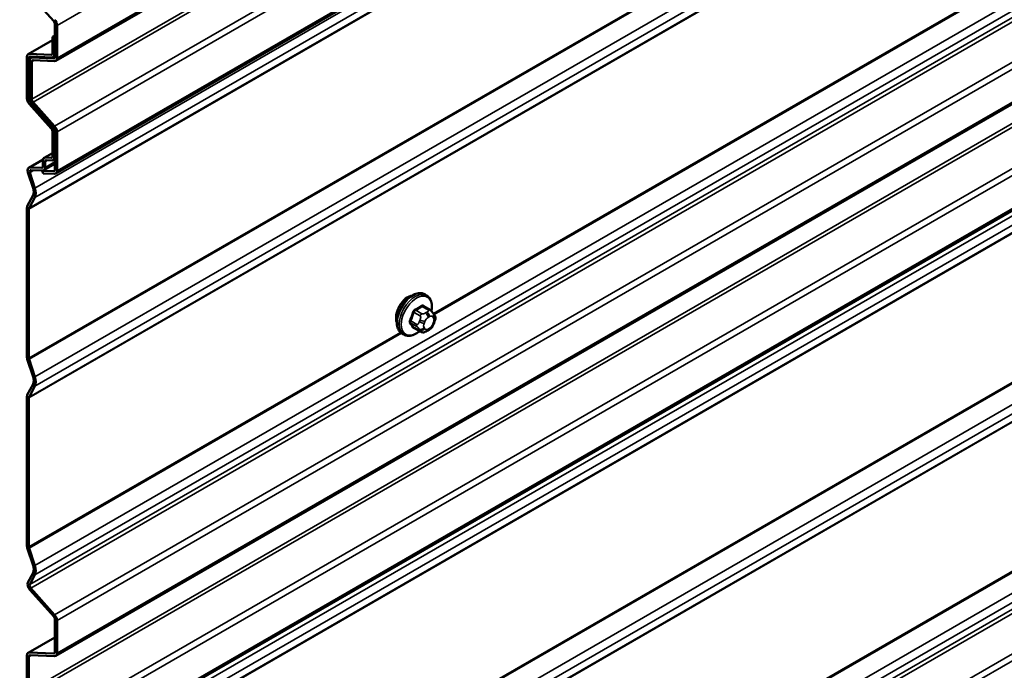
# Model space of a CAD drawing. Units: inches. Extents: x 0.6 to 33.4, y 0.6 to 21.4.
# Drawn here: x 23.5 to 24.6, y 13.2 to 14 of the extents above; entities that cross this region are included whole.
import ezdxf

# ---------------------------------------------------------------- set-up
doc = ezdxf.new("R2010")
doc.units = ezdxf.units.IN
doc.header["$LTSCALE"] = 2
doc.header["$MEASUREMENT"] = 0
for name, color, linetype, lineweight in [('Symbol (ANSI)', 7, 'Continuous', 25), ('Visible (ANSI)', 7, 'Continuous', 50), ('Visible Narrow (ANSI)', 7, 'Continuous', 35)]:
    doc.layers.add(name, color=color, linetype=linetype, lineweight=lineweight)
doc.styles.add('Note Text (ANSI)', font='tahoma.ttf')
doc.dimstyles.new('Default (ANSI)$7', dxfattribs={"dimscale": 2, "dimtxt": 0.12, "dimasz": 0.098425, "dimexe": 0.125, "dimexo": 0.0625, "dimgap": 0.031496, "dimtad": 0, "dimtih": 1, "dimtoh": 1, "dimrnd": 1e-08, "dimzin": 4, "dimdsep": 46, "dimtxsty": 'Note Text (ANSI)', "dimcen": 0.09, "dimdle": 0.393701, "dimclrd": 256, "dimclre": 256, "dimclrt": 256, "dimadec": 0, "dimazin": 1, "dimtfac": 1, "dimtofl": 0, "dimtmove": 0, "dimatfit": 3, "dimfxl": 0, "dimtolj": 1, "dimtzin": 4, "dimlwd": -1, "dimlwe": -1, "dimarcsym": 0})

msp = doc.modelspace()

# ---------------------------------------------------------------- linework, layer by layer
at = {"layer": 'Visible (ANSI)'}
for p, q in [((27.74274, 16.32385), (23.55399, 13.90547)), ((27.74274, 15.66686), (23.55399, 13.24849)), ((27.74274, 15.54934), (23.55399, 13.13096)), ((23.95433, 14.01219), (23.55399, 13.78106)), ((23.55174, 13.94909), (23.52547, 13.97841)), ((23.55305, 13.9097), (23.55305, 13.94597)), ((23.55531, 13.94466), (23.55531, 13.9084)), ((23.52344, 13.91276), (23.55022, 13.92822)), ((23.55022, 13.93186), (23.55305, 13.9335)), ((23.55022, 13.93186), (23.55248, 13.93056)), ((23.55022, 13.91373), (23.55022, 13.93186)), ((23.55248, 13.93056), (23.55305, 13.93088)), ((23.55248, 13.93056), (23.55248, 13.91242)), ((23.52211, 13.86417), (23.52211, 13.90983)), ((23.52438, 13.90852), (23.52438, 13.86286)), ((23.52473, 13.91306), (23.54892, 13.91212)), ((23.54987, 13.9092), (23.52568, 13.91014)), ((23.52662, 13.90872), (23.52886, 13.91001)), ((23.52791, 13.90902), (23.55174, 13.90809)), ((23.55305, 13.91059), (23.55116, 13.90949)), ((23.5253, 13.8644), (23.5253, 13.90579)), ((23.52756, 13.90448), (23.52756, 13.8631)), ((23.5527, 13.90517), (23.52887, 13.9061)), ((23.54892, 13.83094), (23.52473, 13.85792)), ((23.52568, 13.85974), (23.54987, 13.83275)), ((23.55174, 13.83156), (23.52791, 13.85816)), ((23.52887, 13.85997), (23.5527, 13.83338)), ((23.55022, 13.80003), (23.55022, 13.82781)), ((23.55248, 13.82651), (23.55248, 13.79873)), ((23.55305, 13.78529), (23.55305, 13.82844)), ((23.55531, 13.82713), (23.55531, 13.78399)), ((23.54112, 13.79838), (23.55022, 13.80363)), ((23.5424, 13.79867), (23.54892, 13.79842)), ((23.52418, 13.7875), (23.53991, 13.79659)), ((23.52547, 13.7878), (23.53849, 13.78729)), ((23.53979, 13.78891), (23.53979, 13.79545)), ((23.55305, 13.79179), (23.54073, 13.78467)), ((23.54205, 13.79414), (23.54205, 13.7876)), ((23.54987, 13.7955), (23.54336, 13.79575)), ((23.55305, 13.79689), (23.55116, 13.7958)), ((23.52888, 13.76502), (23.52328, 13.78212)), ((23.52533, 13.78204), (23.53093, 13.76494)), ((23.53944, 13.78437), (23.52643, 13.78488)), ((23.53889, 13.78418), (23.53924, 13.78438)), ((23.53889, 13.78418), (23.55174, 13.78368)), ((23.53984, 13.78126), (23.53889, 13.78418)), ((23.5527, 13.78076), (23.53984, 13.78126)), ((23.52254, 13.74493), (23.52888, 13.75698)), ((23.53093, 13.75469), (23.52459, 13.74264)), ((23.52211, 13.57849), (23.52211, 13.74297)), ((23.52438, 13.74166), (23.52438, 13.57718)), ((23.96312, 13.64649), (23.961, 13.64771)), ((23.96663, 13.63052), (23.95981, 13.63446)), ((23.97042, 13.62675), (23.97123, 13.6256)), ((23.97169, 13.61703), (23.97087, 13.61493)), ((23.93812, 13.60319), (23.936, 13.60441)), ((23.95636, 13.6066), (23.94955, 13.61053)), ((23.96552, 13.60841), (23.9639, 13.60747)), ((23.52888, 13.55667), (23.52254, 13.57604)), ((23.52459, 13.57596), (23.53093, 13.55659)), ((23.52254, 13.53658), (23.52888, 13.54862)), ((23.53093, 13.54633), (23.52459, 13.53429)), ((23.52211, 13.37013), (23.52211, 13.53461)), ((23.52438, 13.53331), (23.52438, 13.36883)), ((23.52888, 13.34831), (23.52254, 13.36768)), ((23.52459, 13.3676), (23.53093, 13.34823)), ((23.52328, 13.32963), (23.52888, 13.34026)), ((23.53093, 13.33798), (23.52533, 13.32734)), ((23.55174, 13.29211), (23.52547, 13.32142)), ((23.52643, 13.32324), (23.5527, 13.29393)), ((23.55305, 13.25272), (23.55305, 13.28899)), ((23.55531, 13.28768), (23.55531, 13.25142)), ((23.52344, 13.25186), (23.55305, 13.26896)), ((23.52211, 13.21097), (23.52211, 13.24893)), ((23.52438, 13.24763), (23.52438, 13.20967)), ((23.52473, 13.25216), (23.55174, 13.25111)), ((23.5527, 13.24819), (23.52568, 13.24924))]:
    msp.add_line(p, q, dxfattribs=at)
for centre, major_axis, start_param, end_param in [((23.55079, 13.94728), (0.0032, -0.00554), 0.7853982, 1.9198622), ((23.55079, 13.94728), (-0.0016, 0.00277), 3.9269908, 5.0614548), ((23.52664, 13.90722), (-0.0032, 0.00554), 5.9341195, 7.0685835), ((23.52664, 13.90722), (-0.0016, 0.00277), 5.9341195, 7.0685835), ((23.52982, 13.90318), (-0.0032, 0.00554), 5.9341195, 7.0685835), ((23.54796, 13.91504), (0.0016, -0.00277), 5.9341195, 7.0685835), ((23.54796, 13.91504), (0.0032, -0.00554), 5.9341195, 7.0685835), ((23.55079, 13.91101), (0.0016, -0.00277), 5.9341195, 7.0685835), ((23.55079, 13.91101), (0.0032, -0.00554), 5.9341195, 7.0685835), ((23.52982, 13.90318), (-0.0016, 0.00277), 5.9341195, 7.0685835), ((23.52664, 13.86156), (-0.0032, 0.00554), 0.7853982, 1.9198622), ((23.52982, 13.86179), (-0.0032, 0.00554), 0.7853982, 1.9198622), ((23.52982, 13.86179), (0.0016, -0.00277), 3.9269908, 5.0614548), ((23.52664, 13.86156), (0.0016, -0.00277), 3.9269908, 5.0614548), ((23.54796, 13.82912), (-0.0016, 0.00277), 3.9269908, 5.0614548), ((23.54796, 13.82912), (0.0032, -0.00554), 0.7853982, 1.9198622), ((23.55079, 13.82975), (-0.0016, 0.00277), 3.9269908, 5.0614548), ((23.55079, 13.82975), (0.0032, -0.00554), 0.7853982, 1.9198622), ((23.54432, 13.79283), (-0.0032, 0.00554), 5.9341195, 7.0685835), ((23.54796, 13.80134), (0.0016, -0.00277), 5.9341195, 7.0685835), ((23.54796, 13.80134), (0.0032, -0.00554), 5.9341195, 7.0685835), ((23.52738, 13.78196), (-0.0032, 0.00554), 5.9341195, 7.5049158), ((23.53753, 13.79021), (0.0016, -0.00277), 5.9341195, 7.0685835), ((23.53753, 13.79021), (0.0032, -0.00554), 5.9341195, 7.0685835), ((23.54432, 13.79283), (-0.0016, 0.00277), 5.9341195, 7.0685835), ((23.52738, 13.78196), (-0.0016, 0.00277), 5.9341195, 7.5049158), ((23.55079, 13.7866), (0.0016, -0.00277), 5.9341195, 7.0685835), ((23.55079, 13.7866), (0.0032, -0.00554), 5.9341195, 7.0685835), ((23.52141, 13.76531), (0.00583, -0.0101), 0.3490659, 1.2217305), ((23.52141, 13.76531), (0.00743, -0.01287), 0.3490659, 1.2217305), ((23.52664, 13.74036), (-0.0032, 0.00554), 0.3490659, 0.7853982), ((23.52664, 13.74036), (-0.0016, 0.00277), 0.3490659, 0.7853982), ((23.94267, 13.62943), (0.00943, 0.01632), 0.4159912, 2.7256015), ((23.52664, 13.57588), (-0.0032, 0.00554), 0.7853982, 1.2217305), ((23.52664, 13.57588), (0.0016, -0.00277), 3.9269908, 4.3633231), ((23.52141, 13.55696), (0.00583, -0.0101), 0.3490659, 1.2217305), ((23.52141, 13.55696), (0.00743, -0.01287), 0.3490659, 1.2217305), ((23.52664, 13.532), (-0.0032, 0.00554), 0.3490659, 0.7853982), ((23.52664, 13.532), (-0.0016, 0.00277), 0.3490659, 0.7853982), ((23.52664, 13.36752), (-0.0032, 0.00554), 0.7853982, 1.2217305), ((23.52664, 13.36752), (0.0016, -0.00277), 3.9269908, 4.3633231), ((23.52141, 13.3486), (0.00583, -0.0101), 0.3490659, 1.2217305), ((23.52141, 13.3486), (0.00743, -0.01287), 0.3490659, 1.2217305), ((23.52738, 13.32506), (-0.0032, 0.00554), 0.3490659, 1.9198622), ((23.52738, 13.32506), (-0.0016, 0.00277), 0.3490659, 1.9198622), ((23.55079, 13.29029), (-0.0016, 0.00277), 3.9269908, 5.0614548), ((23.55079, 13.29029), (0.0032, -0.00554), 0.7853982, 1.9198622), ((23.52664, 13.24632), (-0.0032, 0.00554), 5.9341195, 7.0685835), ((23.52664, 13.24632), (-0.0016, 0.00277), 5.9341195, 7.0685835), ((23.55079, 13.25403), (0.0016, -0.00277), 5.9341195, 7.0685835), ((23.55079, 13.25403), (0.0032, -0.00554), 5.9341195, 7.0685835)]:
    msp.add_ellipse(centre, major_axis=major_axis, ratio=0.5773503, start_param=start_param, end_param=end_param, dxfattribs=at)
for points, knots in [([(23.936, 13.60441), (23.93466, 13.60519), (23.93351, 13.60629), (23.93167, 13.60905), (23.93101, 13.61073), (23.93021, 13.61461), (23.93013, 13.61684), (23.93059, 13.62154), (23.93114, 13.62401), (23.93281, 13.62893), (23.93392, 13.63137), (23.93658, 13.63598), (23.93813, 13.63816), (23.94153, 13.64205), (23.94339, 13.64377), (23.94724, 13.64655), (23.94924, 13.64762), (23.95321, 13.64893), (23.95517, 13.6492), (23.95845, 13.64884), (23.9598, 13.64841), (23.961, 13.64771)], [4.9741884, 4.9741884, 4.9741884, 4.9741884, 5.2518103, 5.2518103, 5.5508417, 5.5508417, 5.8787388, 5.8787388, 6.2123508, 6.2123508, 6.5438581, 6.5438581, 6.8743026, 6.8743026, 7.2057899, 7.2057899, 7.5393848, 7.5393848, 7.8672685, 7.8672685, 8.115781, 8.115781, 8.115781, 8.115781]), ([(23.96312, 13.64649), (23.96446, 13.64571), (23.96561, 13.64461), (23.96745, 13.64186), (23.96811, 13.64017), (23.96891, 13.63629), (23.96899, 13.63406), (23.96868, 13.6309), (23.96856, 13.63006), (23.9684, 13.6292)], [1.8325957, 1.8325957, 1.8325957, 1.8325957, 2.1102177, 2.1102177, 2.409249, 2.409249, 2.7371461, 2.7371461, 2.8543638, 2.8543638, 2.8543638, 2.8543638]), ([(23.96663, 13.63052), (23.96685, 13.63039), (23.96708, 13.63026), (23.9675, 13.62997), (23.96768, 13.62983), (23.96801, 13.62956), (23.96816, 13.62943), (23.96847, 13.62914), (23.96863, 13.62898), (23.9689, 13.62868), (23.96902, 13.62855), (23.96933, 13.6282), (23.9695, 13.62798), (23.96995, 13.62741), (23.97019, 13.62707), (23.97042, 13.62675)], [0, 0, 0, 0, 0.02253627, 0.02253627, 0.04087028, 0.04087028, 0.05538828, 0.05538828, 0.07330019, 0.07330019, 0.08915654, 0.08915654, 0.1176097, 0.1176097, 0.16280179, 0.16280179, 0.16280179, 0.16280179]), ([(23.97123, 13.6256), (23.97146, 13.62527), (23.97169, 13.62493), (23.97209, 13.62428), (23.97226, 13.624), (23.97251, 13.62351), (23.9726, 13.62332), (23.97274, 13.62297), (23.9728, 13.62281), (23.97292, 13.62231), (23.97296, 13.62195), (23.97293, 13.62125), (23.97288, 13.62091), (23.97268, 13.61995), (23.9725, 13.61935), (23.97212, 13.61817), (23.97191, 13.61759), (23.97169, 13.61703)], [0, 0, 0, 0, 0.0466736, 0.0466736, 0.08169785, 0.08169785, 0.10019633, 0.10019633, 0.11345958, 0.11345958, 0.14022733, 0.14022733, 0.16668756, 0.16668756, 0.2146195, 0.2146195, 0.26185627, 0.26185627, 0.26185627, 0.26185627]), ([(23.97087, 13.61493), (23.97042, 13.61377), (23.96996, 13.61263), (23.96915, 13.61131), (23.96897, 13.61106), (23.96867, 13.6107), (23.96856, 13.61057), (23.96827, 13.61029), (23.9681, 13.61013), (23.9677, 13.60981), (23.96747, 13.60964), (23.96669, 13.6091), (23.96611, 13.60875), (23.96552, 13.60841)], [0, 0, 0, 0, 0.09701132, 0.09701132, 0.11992605, 0.11992605, 0.13282142, 0.13282142, 0.1519633, 0.1519633, 0.17726961, 0.17726961, 0.23848092, 0.23848092, 0.23848092, 0.23848092]), ([(23.95552, 13.60708), (23.95496, 13.60661), (23.95439, 13.60617), (23.95188, 13.60435), (23.94988, 13.60329), (23.94591, 13.60197), (23.94395, 13.60171), (23.94067, 13.60207), (23.93932, 13.60249), (23.93812, 13.60319)], [3.9647689, 3.9647689, 3.9647689, 3.9647689, 4.0641973, 4.0641973, 4.3977922, 4.3977922, 4.7256758, 4.7256758, 4.9741884, 4.9741884, 4.9741884, 4.9741884]), ([(23.9639, 13.60747), (23.96314, 13.60703), (23.96234, 13.6066), (23.96118, 13.60609), (23.96089, 13.60598), (23.96036, 13.60582), (23.96013, 13.60576), (23.95956, 13.60567), (23.95923, 13.60566), (23.95859, 13.60571), (23.95829, 13.60578), (23.9576, 13.60599), (23.95721, 13.60614), (23.95668, 13.60642), (23.95652, 13.60651), (23.95636, 13.6066)], [0, 0, 0, 0, 0.07975721, 0.07975721, 0.10437466, 0.10437466, 0.12296051, 0.12296051, 0.14788663, 0.14788663, 0.17263521, 0.17263521, 0.20631935, 0.20631935, 0.22235234, 0.22235234, 0.22235234, 0.22235234])]:
    msp.add_open_spline(points, degree=3, knots=knots, dxfattribs=at)
at = {"layer": 'Visible Narrow (ANSI)'}
for p, q in [((23.55531, 13.94466), (27.74274, 16.36228)), ((23.55531, 13.9084), (27.74274, 16.32601)), ((23.52756, 13.8631), (27.74274, 16.29673)), ((23.52887, 13.85997), (27.74274, 16.29286)), ((23.5527, 13.83338), (27.74274, 16.2525)), ((23.55531, 13.82713), (27.74274, 16.24475)), ((23.52459, 13.74264), (27.74274, 16.178)), ((23.53093, 13.75469), (27.74274, 16.18638)), ((23.52438, 13.74166), (27.74274, 16.17714)), ((23.52438, 13.57718), (27.74274, 16.01266)), ((23.52459, 13.57596), (27.74274, 16.01131)), ((23.53093, 13.55659), (27.74274, 15.98828)), ((23.53093, 13.54633), (27.74274, 15.97802)), ((23.52438, 13.53331), (27.74274, 15.96878)), ((23.52459, 13.53429), (27.74274, 15.96964)), ((23.53093, 13.34823), (27.74274, 15.77992)), ((23.53093, 13.33798), (27.74274, 15.76966)), ((23.52533, 13.32734), (27.74274, 15.76227)), ((23.52643, 13.32324), (27.74274, 15.75753)), ((23.5527, 13.29393), (27.74274, 15.71305)), ((23.55531, 13.28768), (27.74274, 15.70529)), ((23.55531, 13.25142), (27.74274, 15.66903)), ((23.52438, 13.20967), (27.74274, 15.64514)), ((23.52568, 13.20654), (27.74274, 15.64126)), ((23.5527, 13.1764), (27.74274, 15.59552)), ((23.55531, 13.17015), (27.74274, 15.58777)), ((23.55531, 13.13389), (27.74274, 15.5515)), ((23.53093, 13.11175), (27.74274, 15.54344)), ((23.53093, 13.10149), (27.74274, 15.53318)), ((23.52438, 13.08847), (27.74274, 15.52394)), ((23.52459, 13.08945), (27.74274, 15.5248)), ((23.52438, 12.92399), (27.74274, 15.35946)), ((23.52459, 12.92276), (27.74274, 15.35811)), ((23.53093, 12.90339), (27.74274, 15.33508)), ((23.53093, 12.89314), (27.74274, 15.32482)), ((23.52438, 12.88011), (27.74274, 15.31558)), ((23.52459, 12.88109), (27.74274, 15.31644)), ((23.53093, 12.69503), (27.74274, 15.12672)), ((23.53093, 12.68478), (27.74274, 15.11647)), ((23.52533, 12.67415), (27.74274, 15.10907)), ((23.52643, 12.67004), (27.74274, 15.10433)), ((23.5527, 12.64073), (27.74274, 15.05985)), ((23.55531, 12.63448), (27.74274, 15.0521)), ((23.97062, 13.62646), (25.63147, 14.58535)), ((23.97129, 13.62551), (25.63246, 14.58458)), ((23.53093, 13.76494), (23.95684, 14.01084)), ((23.55531, 13.78399), (23.95253, 14.01332)), ((23.97006, 12.97295), (25.63076, 13.93175)), ((23.97074, 12.97199), (25.63164, 13.93091)), ((23.55022, 13.92778), (23.52473, 13.91306)), ((23.52438, 13.90852), (23.52708, 13.91008)), ((23.52958, 13.90999), (23.52791, 13.90902)), ((23.55001, 13.91275), (23.54892, 13.91212)), ((23.55284, 13.90872), (23.55174, 13.90809)), ((23.55248, 13.91242), (23.55305, 13.91275)), ((23.52756, 13.90448), (23.53026, 13.90604)), ((23.52438, 13.86286), (23.52537, 13.86343)), ((23.52568, 13.85974), (23.52648, 13.8602)), ((23.54987, 13.83275), (23.5504, 13.83306)), ((23.55248, 13.82651), (23.55305, 13.82683)), ((23.55022, 13.80319), (23.5424, 13.79867)), ((23.55001, 13.79905), (23.54892, 13.79842)), ((23.55248, 13.79873), (23.55305, 13.79905)), ((23.53983, 13.79609), (23.52547, 13.7878)), ((23.53958, 13.78793), (23.53849, 13.78729)), ((23.54205, 13.79414), (23.54476, 13.7957)), ((23.54205, 13.7876), (23.55305, 13.79395)), ((23.52533, 13.78204), (23.53001, 13.78474)), ((23.55284, 13.78431), (23.55174, 13.78368)), ((23.94925, 13.6278), (23.95602, 13.62389)), ((23.95786, 13.62618), (23.95109, 13.63009)), ((23.95836, 13.63428), (23.96513, 13.63037)), ((23.96352, 13.62804), (23.9619, 13.62711)), ((23.95239, 13.61453), (23.94562, 13.61844)), ((23.94562, 13.61599), (23.95239, 13.61208)), ((23.95583, 13.61956), (23.95502, 13.61746)), ((23.9603, 13.61561), (23.96111, 13.6177)), ((23.96473, 13.62221), (23.96635, 13.62314)), ((23.96997, 13.62282), (23.97078, 13.62167)), ((23.97078, 13.61684), (23.96997, 13.61475)), ((23.52438, 13.36883), (23.93441, 13.60556)), ((23.52459, 13.3676), (23.93541, 13.60479)), ((23.95602, 13.60691), (23.94925, 13.61082)), ((23.95502, 13.60937), (23.95583, 13.60821)), ((23.96111, 13.60963), (23.9603, 13.61078)), ((23.96635, 13.61024), (23.96473, 13.60931)), ((23.55305, 13.26851), (23.52473, 13.25216)), ((23.52438, 13.24763), (23.52708, 13.24919)), ((23.55284, 13.25174), (23.55174, 13.25111))]:
    msp.add_line(p, q, dxfattribs=at)
for centre, major_axis, ratio, start_param, end_param in [((23.9485, 13.62606), (-0.0125, -0.02165), 0.5773503, 3.1415927, 6.2831853), ((23.95062, 13.62484), (-0.0125, -0.02165), 0.5773503, 3.1415927, 6.2831853), ((23.95194, 13.62408), (-0.01186, -0.02054), 0.5773503, 2.1358827, 7.2774852), ((23.90812, 13.65976), (-0.06513, 0), 0.5773503, 2.2783949, 2.4339941), ((23.95836, 13.6351), (-0.000559, 0.000829), 0.6204762, 0.9360492, 2.3141477), ((23.96081, 13.63488), (-0.000795, -0.000607), 0.7414172, 5.2254585, 6.1180828), ((23.9159, 13.65906), (-0.05076, 0.04081), 0.2113249, 3.8121464, 3.8513065), ((23.90033, 13.65007), (-0.00579, -0.06487), 0.7886751, 1.1421173, 1.2977165), ((23.90083, 13.65003), (0.00588, 0.06585), 0.7886751, 4.28371, 4.4393091), ((23.94864, 13.62786), (-0.000953, 0.000302), 0.1658133, 4.0684645, 5.446563), ((23.95109, 13.6309), (0.000443, -0.000897), 0.5307316, 4.1556766, 5.5337751), ((23.90812, 13.6591), (0.06611, 0), 0.5773503, 5.4199876, 5.5755867), ((23.95786, 13.62373), (0.0015, 0.0026), 0.5773503, 0.7853982, 1.8325957), ((23.9619, 13.62384), (0.002, -0.00346), 0.5773503, 0.7853982, 2.3561945), ((23.96352, 13.62478), (-0.002, 0.00346), 0.5773503, 3.9269908, 5.4977871), ((23.96513, 13.62793), (0.0015, 0.0026), 0.5773503, 0, 0.7853982), ((23.96635, 13.61832), (0.00296, 0.00512), 0.5773503, 6.0213859, 7.0685835), ((23.96714, 13.62445), (0.00327, 0.0023), 0.7886751, 5.0632684, 6.2831853), ((23.96796, 13.6233), (0.00327, 0.0023), 0.7886751, 5.0632684, 6.2831853), ((23.94501, 13.61849), (0.000907, -0.000421), 0.2555579, 0.9540482, 2.3321467), ((23.94501, 13.61523), (0.000795, 0.000607), 0.7414172, 0.3203717, 1.6984702), ((23.90033, 13.6397), (0.05076, -0.04081), 0.2113249, 0.5541147, 0.7097139), ((23.90083, 13.64031), (-0.05153, 0.04142), 0.2113249, 3.6957074, 3.8513065), ((23.95423, 13.61437), (-0.0015, -0.0026), 0.5773503, 4.9741884, 6.0213859), ((23.95747, 13.61724), (0.00373, -0.00145), 0.2113249, 4.0804747, 5.651271), ((23.95828, 13.61934), (-0.00373, 0.00145), 0.2113249, 0.938882, 2.5096783), ((23.96392, 13.61529), (-0.00296, -0.00512), 0.5773503, 4.9741884, 6.0213859), ((23.96473, 13.61738), (0.00296, 0.00512), 0.5773503, 0.7853982, 1.8325957), ((23.96635, 13.61507), (-0.00296, -0.00512), 0.5773503, 0.7853982, 1.8325957), ((23.96714, 13.61638), (0.00373, -0.00145), 0.2113249, 5.651271, 6.2831853), ((23.96716, 13.61716), (0.00296, 0.00512), 0.5773503, 4.9741884, 6.0213859), ((23.96796, 13.61847), (0.00373, -0.00145), 0.2113249, 5.651271, 6.2831853), ((23.94864, 13.61006), (0.000845, 0.000535), 0.8311618, 0.3898609, 1.7679594), ((23.95747, 13.61242), (-0.00327, -0.0023), 0.7886751, 0.3508794, 1.9216757), ((23.95828, 13.61126), (-0.00327, -0.0023), 0.7886751, 0.3508794, 1.9216757), ((23.95786, 13.6092), (-0.0015, -0.0026), 0.5773503, 6.0213859, 6.2831853), ((23.96473, 13.61413), (-0.00296, -0.00512), 0.5773503, 6.0213859, 7.0685835), ((23.9619, 13.61094), (0.002, -0.00346), 0.5773503, 0, 0.7853982), ((23.96352, 13.61188), (0.002, -0.00346), 0.5773503, 0, 0.7853982)]:
    msp.add_ellipse(centre, major_axis=major_axis, ratio=ratio, start_param=start_param, end_param=end_param, dxfattribs=at)
for points, knots in [([(23.96002, 13.6351), (23.95996, 13.63519), (23.95988, 13.63527), (23.95954, 13.63557), (23.95924, 13.6357), (23.95866, 13.63574), (23.95839, 13.63569), (23.95795, 13.63552), (23.95778, 13.63542), (23.95761, 13.63531)], [-0.10594378, -0.10594378, -0.10594378, -0.10594378, -0.09268701, -0.09268701, -0.05149278, -0.05149278, -0.01980492, -0.01980492, 0, 0, 0, 0]), ([(23.95045, 13.63118), (23.95032, 13.63111), (23.95019, 13.63104), (23.94967, 13.6307), (23.94929, 13.63035), (23.94872, 13.62962), (23.9485, 13.62927), (23.94821, 13.62866), (23.94812, 13.62842), (23.94804, 13.62818)], [-0.10594378, -0.10594378, -0.10594378, -0.10594378, -0.09268701, -0.09268701, -0.05149278, -0.05149278, -0.01980492, -0.01980492, 0, 0, 0, 0]), ([(23.94925, 13.6278), (23.94931, 13.62799), (23.94938, 13.62817), (23.94959, 13.62864), (23.94975, 13.62891), (23.95019, 13.62946), (23.95048, 13.62973), (23.95089, 13.62999), (23.95099, 13.63004), (23.95109, 13.63009)], [0, 0, 0, 0, 0.01980492, 0.01980492, 0.05149278, 0.05149278, 0.09268701, 0.09268701, 0.10594378, 0.10594378, 0.10594378, 0.10594378]), ([(23.95836, 13.63428), (23.95848, 13.63437), (23.95861, 13.63444), (23.95894, 13.63458), (23.95914, 13.63462), (23.9595, 13.63459), (23.95967, 13.63454), (23.95981, 13.63446)], [0, 0, 0, 0, 0.019804916, 0.019804916, 0.051492782, 0.051492782, 0.079431459, 0.079431459, 0.079431459, 0.079431459]), ([(23.94446, 13.61895), (23.94439, 13.6188), (23.94433, 13.61865), (23.94411, 13.61802), (23.94402, 13.61755), (23.94403, 13.61678), (23.94409, 13.61647), (23.94427, 13.61603), (23.94436, 13.61587), (23.94446, 13.61573)], [-0.10594378, -0.10594378, -0.10594378, -0.10594378, -0.09268701, -0.09268701, -0.05149278, -0.05149278, -0.01980492, -0.01980492, 0, 0, 0, 0]), ([(23.94562, 13.61599), (23.94554, 13.61609), (23.94547, 13.61622), (23.94533, 13.61656), (23.94528, 13.61679), (23.94527, 13.61738), (23.94534, 13.61774), (23.94552, 13.61821), (23.94556, 13.61833), (23.94562, 13.61844)], [0, 0, 0, 0, 0.01980492, 0.01980492, 0.05149278, 0.05149278, 0.09268701, 0.09268701, 0.10594378, 0.10594378, 0.10594378, 0.10594378]), ([(23.94804, 13.61064), (23.94809, 13.61056), (23.94815, 13.61049), (23.94842, 13.61022), (23.9487, 13.61011), (23.94929, 13.61007), (23.94957, 13.6101), (23.94993, 13.61021), (23.94998, 13.61023), (23.95004, 13.61025)], [-0.105943778, -0.105943778, -0.105943778, -0.105943778, -0.092687007, -0.092687007, -0.051492782, -0.051492782, -0.019804916, -0.019804916, -0.014154518, -0.014154518, -0.014154518, -0.014154518]), ([(23.94955, 13.61053), (23.94949, 13.61057), (23.94943, 13.61061), (23.94933, 13.61071), (23.94929, 13.61076), (23.94925, 13.61082)], [0.079431459, 0.079431459, 0.079431459, 0.079431459, 0.092687007, 0.092687007, 0.105943778, 0.105943778, 0.105943778, 0.105943778])]:
    msp.add_open_spline(points, degree=3, knots=knots, dxfattribs=at)
for points in [[(23.9619, 13.62711), (23.95908, 13.62548), (23.95786, 13.62618)], [(23.96513, 13.63037), (23.96635, 13.62967), (23.96352, 13.62804)], [(23.95502, 13.61746), (23.95361, 13.61383), (23.95239, 13.61453)], [(23.95602, 13.62389), (23.95724, 13.62319), (23.95583, 13.61956)], [(23.95239, 13.61208), (23.95361, 13.61138), (23.95502, 13.60937)], [(23.95583, 13.60821), (23.95724, 13.60621), (23.95602, 13.60691)]]:
    msp.add_open_spline(points, degree=2, dxfattribs=at)

# ---------------------------------------------------------------- leaders
at = {"layer": 'Symbol (ANSI)', "annotation_type": 0, "has_hookline": 1, "hookline_direction": 0, "text_width": 7.67758}
msp.add_leader([(11.51341, 13.31403), (18.24034, 6.5241), (18.43719, 6.5241)], dimstyle='Default (ANSI)$7', override={"dimtad": 0}, dxfattribs=at)

doc.saveas('drawing.dxf')
